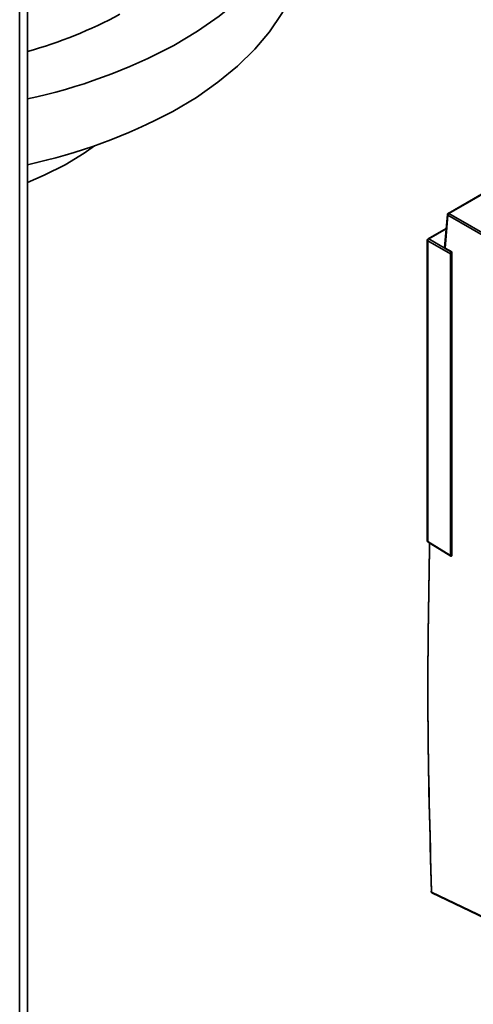
# Paper-space layout 'Blatt3' of a CAD drawing. Units: millimetres. Extents: x 0 to 4200, y 0 to 2970.
# Drawn here: x 3518 to 3580, y 1118 to 1253 of the extents above; entities that cross this region are included whole.
import ezdxf

# ---------------------------------------------------------------- set-up
doc = ezdxf.new("R2010")
doc.units = ezdxf.units.MM

psp = doc.layouts.new('Blatt3')

# ---------------------------------------------------------------- linework, layer by layer
at = {"color": 7, "linetype": 'Continuous', "lineweight": 35, "ltscale": 10}
for p, q in [((3517.98, 787.31), (3517.98, 1403.26)), ((3519.04, 786.7), (3519.04, 1402.65)), ((3621.7, 1252.49), (3576.89, 1226.63)), ((3576.79, 1226.47), (3576.41, 1221.92)), ((3576.86, 1226.37), (3576.48, 1221.83)), ((3576.79, 1226.47), (3576.79, 1226.48)), ((3585.25, 1221.53), (3576.86, 1226.37)), ((3577, 1226.62), (3585.39, 1221.78)), ((3576.63, 1224.57), (3574.13, 1223.12)), ((3574.03, 1222.95), (3574.03, 1181.62)), ((3577.22, 1221.06), (3574.09, 1222.87)), ((3574.09, 1222.87), (3574.09, 1181.54)), ((3574.23, 1223.11), (3577.36, 1221.31)), ((3577.43, 1221.35), (3576.48, 1221.83)), ((3577.22, 1221.06), (3577.22, 1179.61)), ((3577.36, 1221.31), (3577.43, 1221.35)), ((3577.43, 1221.35), (3577.43, 1179.56)), ((3577.22, 1179.61), (3574.09, 1181.54)), ((3574.13, 1181.45), (3574.3, 1181.34)), ((3574.53, 1181.2), (3577.26, 1179.52)), ((3577.43, 1179.56), (3577.36, 1179.52)), ((3574.62, 1133.34), (3583.03, 1129.3)), ((3574.67, 1133.25), (3583.08, 1129.2))]:
    psp.add_line(p, q, dxfattribs=at)
at = {"color": 1, "linetype": 'Continuous', "lineweight": 35, "ltscale": 10}
for p, q in [((3621.77, 1252.46), (3577, 1226.62)), ((3574.23, 1223.11), (3576.63, 1224.5))]:
    psp.add_line(p, q, dxfattribs=at)
at = {"color": 7, "linetype": 'Continuous', "lineweight": 35, "ltscale": 10, "flags": 128}
for points in [[(3537.83, 1300.36), (3540.85, 1298.6), (3543.96, 1296.51), (3546.79, 1294.29), (3549.32, 1291.96), (3551.53, 1289.54), (3553.4, 1287.03), (3554.93, 1284.45), (3556.11, 1281.81), (3556.93, 1279.14), (3557.39, 1276.45), (3557.49, 1273.74), (3557.21, 1271.05), (3556.57, 1268.38), (3555.57, 1265.75), (3554.21, 1263.18), (3552.51, 1260.67), (3550.47, 1258.26), (3548.1, 1255.94), (3545.43, 1253.73), (3542.45, 1251.65), (3539.2, 1249.71)], [(3557.32, 1264.96), (3557.31, 1264.66), (3557.04, 1261.97), (3556.4, 1259.3), (3555.4, 1256.67), (3554.04, 1254.1), (3552.34, 1251.59), (3550.3, 1249.18), (3547.93, 1246.86), (3545.25, 1244.65), (3542.28, 1242.57), (3539.03, 1240.63)], [(3528.29, 1235.92), (3526.85, 1234.9), (3524.23, 1233.32)], [(3524.23, 1233.32), (3521.37, 1231.88), (3519.04, 1230.89)]]:
    psp.add_lwpolyline(points, dxfattribs=at)
at = {"color": 7, "linetype": 'Continuous', "lineweight": 35, "ltscale": 100}
for centre, radius, start, end in [((3503.03, 1307.22), 60.49, 285.353, 298.374), ((3502.93, 1317.76), 77.11, 282.0606, 298.0565), ((3502.79, 1308.6), 77.02, 282.1791, 298.0614), ((3577.19, 1226.35), 0.334, 124.9511, 175.0499), ((3574.23, 1222.95), 0.2, 119.9912, 180), ((3574.38, 1222.86), 0.298, 121.7184, 178.2816), ((3574.23, 1181.62), 0.2, 180, 238.277), ((3574.75, 1133.43), 0.2, 180, 244.3338)]:
    psp.add_arc(centre, radius, start, end, dxfattribs=at)
at = {"color": 1, "linetype": 'Continuous', "lineweight": 35, "ltscale": 100}
for centre, radius, start, end in [((3576.91, 1226.48), 0.114, 181.8427, 244.2259), ((3576.93, 1226.54), 0.104, 51.6577, 112.6407), ((3574.13, 1222.96), 0.099, 185.366, 244.6214), ((3574.17, 1223.03), 0.099, 55.4046, 114.6398), ((3574.13, 1181.63), 0.099, 185.366, 244.6214), ((3574.18, 1181.53), 0.0989, 173.5994, 232.9711), ((3574.72, 1133.33), 0.0997, 174.632, 239.3722)]:
    psp.add_arc(centre, radius, start, end, dxfattribs=at)
at = {"color": 7, "linetype": 'Continuous', "lineweight": 35, "ltscale": 100}
for centre, major_axis, ratio, start_param, end_param in [((3577.36, 1221.14), (0.1, 0.173), 0.577629, 0.785284, 2.355776), ((3576.26, 1180.37), (2.41, -1.33), 0.051962, 3.826603, 3.938228), ((3577.36, 1179.69), (0.1, 0.173), 0.577277, 2.356081, 3.926572)]:
    psp.add_ellipse(centre, major_axis=major_axis, ratio=ratio, start_param=start_param, end_param=end_param, dxfattribs=at)
at = {"color": 7, "linetype": 'Continuous', "lineweight": 35, "ltscale": 10}
for points, knots in [([(3576.89, 1226.63), (3576.88, 1226.63), (3576.85, 1226.61), (3576.82, 1226.57), (3576.8, 1226.52), (3576.8, 1226.49), (3576.8, 1226.48)], [0, 0, 0, 0, 0.250767, 0.517083, 0.79316, 1, 1, 1, 1]), ([(3576.48, 1221.83), (3576.46, 1221.84), (3576.43, 1221.86), (3576.41, 1221.89), (3576.41, 1221.91), (3576.41, 1221.92)], [0, 0, 0, 0, 0.3987191, 0.7974711, 1, 1, 1, 1]), ([(3574.34, 1181.42), (3574.21, 1173.53), (3573.94, 1157.74), (3574.39, 1141.58), (3574.61, 1133.5)], [0, 0, 0, 0, 0.500001, 1, 1, 1, 1]), ([(3574.35, 1181.31), (3574.21, 1173.41), (3573.94, 1157.61), (3574.39, 1141.43), (3574.62, 1133.34)], [0, 0, 0, 0, 0.500092, 1, 1, 1, 1]), ([(3574.35, 1181.31), (3574.34, 1181.32), (3574.32, 1181.33), (3574.31, 1181.34), (3574.3, 1181.34)], [0, 0, 0, 0, 0.4791916, 1, 1, 1, 1]), ([(3574.61, 1133.5), (3574.6, 1133.5), (3574.59, 1133.48), (3574.57, 1133.46), (3574.56, 1133.44), (3574.55, 1133.42), (3574.56, 1133.4), (3574.57, 1133.38), (3574.59, 1133.36), (3574.61, 1133.35), (3574.62, 1133.34)], [0, 0, 0, 0, 0.124999, 0.249999, 0.374999, 0.499999, 0.624999, 0.75, 0.875, 1, 1, 1, 1])]:
    psp.add_open_spline(points, degree=3, knots=knots, dxfattribs=at)

doc.saveas('drawing.dxf')
